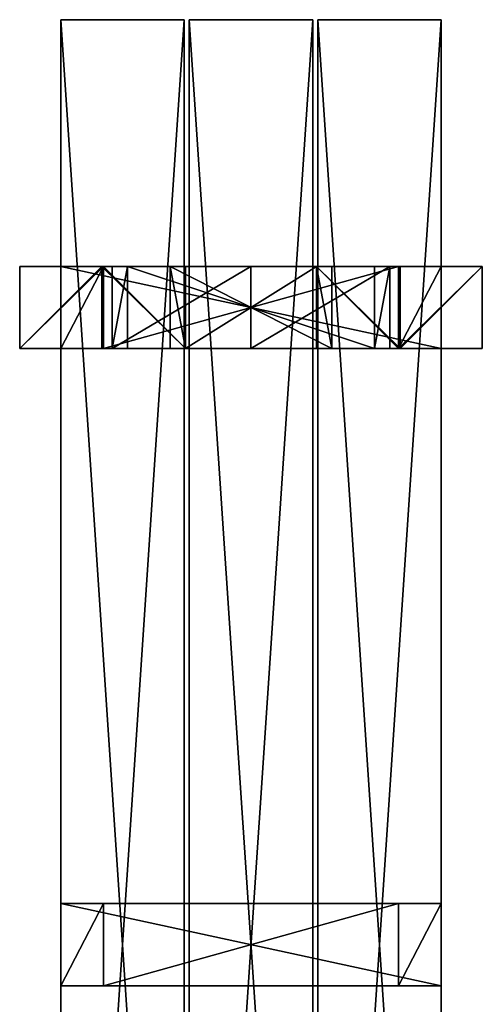
# Model space of a CAD drawing. Units: millimetres. Extents: x 9 to 2513, y 0 to 1800.
# Drawn here: x 9 to 459, y 842 to 1800 of the extents above; entities that cross this region are included whole.
import ezdxf

# ---------------------------------------------------------------- set-up
doc = ezdxf.new("R2010")
doc.units = ezdxf.units.MM
doc.layers.get('0').update_dxf_attribs({"true_color": 0xff5454})

# ---------------------------------------------------------------- blocks, each defined once
blk = doc.blocks.new('Component_1')
for p, q in [((120, 1560, 50), (0, 1560, 50)), ((0, 1560, 50), (0, 1560)), ((0, 1560), (120, 1560)), ((0, -240, 50), (0, 1560, 50)), ((0, -240), (0, 1560)), ((120, 1560), (120, 1560, 50)), ((120, -240, 50), (120, 1560, 50)), ((120, -240), (120, 1560))]:
    blk.add_line(p, q)
mesh = blk.add_polyface()
corners = [(0, 1560, 50), (120, 1560), (0, 1560), (120, 1560, 50)]
mesh.append_faces([[corners[k] for k in face] for face in [(0, 1, 2), (1, 0, 3)]], dxfattribs={"vtx0": -1})
mesh = blk.add_polyface()
corners = [(120, -240, 50), (0, 1560, 50), (0, -240, 50), (120, 1560, 50)]
mesh.append_faces([[corners[k] for k in face] for face in [(0, 1, 2), (1, 0, 3)]], dxfattribs={"vtx0": -1})
mesh = blk.add_polyface()
corners = [(0, 1560, 50), (0, -240), (0, -240, 50), (0, 1560)]
mesh.append_faces([[corners[k] for k in face] for face in [(0, 1, 2), (1, 0, 3)]], dxfattribs={"vtx0": -1})
mesh = blk.add_polyface()
corners = [(120, 1560), (0, -240), (0, 1560), (120, -240)]
mesh.append_faces([[corners[k] for k in face] for face in [(0, 1, 2), (1, 0, 3)]], dxfattribs={"vtx0": -1})
mesh = blk.add_polyface()
corners = [(120, 1560), (120, -240, 50), (120, -240), (120, 1560, 50)]
mesh.append_faces([[corners[k] for k in face] for face in [(0, 1, 2), (1, 0, 3)]], dxfattribs={"vtx0": -1})
blk = doc.blocks.new('Group_29')
for p, q in [((54.97, 80, 80), (40, 80)), ((40, 0), (40, 80)), ((40, 80), (175.12, 80)), ((54.97, 0, 80), (54.97, 80, 80)), ((295.26, 80, 80), (54.97, 80, 80)), ((175.12, 0), (175.12, 80)), ((175.12, 80), (310.23, 80)), ((295.26, 80, 80), (310.23, 80)), ((295.26, 0, 80), (295.26, 80, 80)), ((310.23, 0), (310.23, 80)), ((54.97, 0, 80), (40, 0)), ((40, 0), (175.12, 0)), ((54.97, 0, 80), (295.26, 0, 80)), ((175.12, 0), (310.23, 0)), ((295.26, 0, 80), (310.23, 0))]:
    blk.add_line(p, q)
mesh = blk.add_polyface()
corners = [(54.97, 80, 80), (40, 0), (54.97, 0, 80), (40, 80)]
mesh.append_faces([[corners[k] for k in face] for face in [(0, 1, 2), (1, 0, 3)]], dxfattribs={"vtx0": -1})
mesh = blk.add_polyface()
corners = [(175.12, 80), (40, 0), (40, 80), (175.12, 0)]
mesh.append_faces([[corners[k] for k in face] for face in [(0, 1, 2), (1, 0, 3)]], dxfattribs={"vtx0": -1})
mesh = blk.add_polyface()
corners = [(54.97, 80, 80), (175.12, 80), (40, 80), (310.23, 80), (295.26, 80, 80)]
mesh.append_faces([[corners[k] for k in face] for face in [(0, 1, 2), (3, 0, 4)]], dxfattribs={"vtx0": -1})
mesh.append_faces([[corners[k] for k in face] for face in [(1, 0, 3)]], dxfattribs={"vtx0": -1, "vtx1": -1})
mesh = blk.add_polyface()
corners = [(295.26, 0, 80), (54.97, 80, 80), (54.97, 0, 80), (295.26, 80, 80)]
mesh.append_faces([[corners[k] for k in face] for face in [(0, 1, 2), (1, 0, 3)]], dxfattribs={"vtx0": -1})
mesh = blk.add_polyface()
corners = [(310.23, 80), (175.12, 0), (175.12, 80), (310.23, 0)]
mesh.append_faces([[corners[k] for k in face] for face in [(0, 1, 2), (1, 0, 3)]], dxfattribs={"vtx0": -1})
mesh = blk.add_polyface()
corners = [(310.23, 80), (295.26, 0, 80), (310.23, 0), (295.26, 80, 80)]
mesh.append_faces([[corners[k] for k in face] for face in [(0, 1, 2), (1, 0, 3)]], dxfattribs={"vtx0": -1})
mesh = blk.add_polyface()
corners = [(295.26, 0, 80), (175.12, 0), (310.23, 0), (54.97, 0, 80), (40, 0)]
mesh.append_faces([[corners[k] for k in face] for face in [(0, 1, 2), (1, 3, 4)]], dxfattribs={"vtx0": -1})
mesh.append_faces([[corners[k] for k in face] for face in [(3, 1, 0)]], dxfattribs={"vtx0": -1, "vtx1": -1})
blk = doc.blocks.new('Group_28')
for p, q in [((40, 0), (40, 80)), ((40, 80), (120, 80)), ((40, 80), (121.41, 80, 435)), ((120, 80), (201.41, 80, 435)), ((120, 80), (120, 0)), ((121.41, 80, 435), (201.41, 80, 435)), ((121.41, 0, 435), (121.41, 80, 435)), ((201.41, 80, 435), (201.41, 0, 435)), ((410, 80), (328.59, 80, 435)), ((408.59, 80, 435), (328.59, 80, 435)), ((328.59, 80, 435), (328.59, 0, 435)), ((408.59, 0, 435), (408.59, 80, 435)), ((490, 80), (408.59, 80, 435)), ((490, 80), (410, 80)), ((410, 80), (410, 0)), ((490, 0), (490, 80)), ((120, 0), (40, 0)), ((40, 0), (121.41, 0, 435)), ((120, 0), (201.41, 0, 435)), ((201.41, 0, 435), (121.41, 0, 435)), ((410, 0), (328.59, 0, 435)), ((328.59, 0, 435), (408.59, 0, 435)), ((490, 0), (408.59, 0, 435)), ((410, 0), (490, 0))]:
    blk.add_line(p, q)
mesh = blk.add_polyface()
corners = [(121.41, 80, 435), (120, 80), (40, 80), (201.41, 80, 435)]
mesh.append_faces([[corners[k] for k in face] for face in [(0, 1, 2), (1, 0, 3)]], dxfattribs={"vtx0": -1})
mesh = blk.add_polyface()
corners = [(120, 80), (40, 0), (40, 80), (120, 0)]
mesh.append_faces([[corners[k] for k in face] for face in [(0, 1, 2), (1, 0, 3)]], dxfattribs={"vtx0": -1})
mesh = blk.add_polyface()
corners = [(121.41, 80, 435), (40, 0), (121.41, 0, 435), (40, 80)]
mesh.append_faces([[corners[k] for k in face] for face in [(0, 1, 2), (1, 0, 3)]], dxfattribs={"vtx0": -1})
mesh = blk.add_polyface()
corners = [(120, 80), (201.41, 0, 435), (120, 0), (201.41, 80, 435)]
mesh.append_faces([[corners[k] for k in face] for face in [(0, 1, 2), (1, 0, 3)]], dxfattribs={"vtx0": -1})
mesh = blk.add_polyface()
corners = [(201.41, 0, 435), (121.41, 80, 435), (121.41, 0, 435), (201.41, 80, 435)]
mesh.append_faces([[corners[k] for k in face] for face in [(0, 1, 2), (1, 0, 3)]], dxfattribs={"vtx0": -1})
mesh = blk.add_polyface()
corners = [(328.59, 80, 435), (490, 80), (410, 80), (408.59, 80, 435)]
mesh.append_faces([[corners[k] for k in face] for face in [(0, 1, 2), (1, 0, 3)]], dxfattribs={"vtx0": -1})
mesh = blk.add_polyface()
corners = [(328.59, 80, 435), (410, 0), (328.59, 0, 435), (410, 80)]
mesh.append_faces([[corners[k] for k in face] for face in [(0, 1, 2), (1, 0, 3)]], dxfattribs={"vtx0": -1})
mesh = blk.add_polyface()
corners = [(408.59, 0, 435), (328.59, 80, 435), (328.59, 0, 435), (408.59, 80, 435)]
mesh.append_faces([[corners[k] for k in face] for face in [(0, 1, 2), (1, 0, 3)]], dxfattribs={"vtx0": -1})
mesh = blk.add_polyface()
corners = [(490, 80), (408.59, 0, 435), (490, 0), (408.59, 80, 435)]
mesh.append_faces([[corners[k] for k in face] for face in [(0, 1, 2), (1, 0, 3)]], dxfattribs={"vtx0": -1})
mesh = blk.add_polyface()
corners = [(490, 80), (410, 0), (410, 80), (490, 0)]
mesh.append_faces([[corners[k] for k in face] for face in [(0, 1, 2), (1, 0, 3)]], dxfattribs={"vtx0": -1})
mesh = blk.add_polyface()
corners = [(201.41, 0, 435), (40, 0), (120, 0), (121.41, 0, 435)]
mesh.append_faces([[corners[k] for k in face] for face in [(0, 1, 2), (1, 0, 3)]], dxfattribs={"vtx0": -1})
mesh = blk.add_polyface()
corners = [(408.59, 0, 435), (410, 0), (490, 0), (328.59, 0, 435)]
mesh.append_faces([[corners[k] for k in face] for face in [(0, 1, 2), (1, 0, 3)]], dxfattribs={"vtx0": -1})
blk = doc.blocks.new('Group_30')
for p, q in [((0, 0), (14.97, 80)), ((0, 0, -80), (14.97, 80, -80)), ((14.97, 80), (142.16, 80)), ((14.97, 80, -80), (142.16, 80, -80)), ((14.97, 80), (14.97, 80, -80)), ((157.13, 0), (142.16, 80)), ((157.13, 0, -80), (142.16, 80, -80)), ((142.16, 80), (142.16, 80, -80)), ((0, 0), (157.13, 0)), ((0, 0, -80), (157.13, 0, -80)), ((0, 0), (0, 0, -80)), ((157.13, 0), (157.13, 0, -80))]:
    blk.add_line(p, q)
mesh = blk.add_polyface()
corners = [(157.13, 0), (14.97, 80), (0, 0), (142.16, 80)]
mesh.append_faces([[corners[k] for k in face] for face in [(0, 1, 2), (1, 0, 3)]], dxfattribs={"vtx0": -1})
mesh = blk.add_polyface()
corners = [(14.97, 80, -80), (157.13, 0, -80), (0, 0, -80), (142.16, 80, -80)]
mesh.append_faces([[corners[k] for k in face] for face in [(0, 1, 2), (1, 0, 3)]], dxfattribs={"vtx0": -1})
mesh = blk.add_polyface()
corners = [(14.97, 80), (0, 0, -80), (0, 0), (14.97, 80, -80)]
mesh.append_faces([[corners[k] for k in face] for face in [(0, 1, 2), (1, 0, 3)]], dxfattribs={"vtx0": -1})
mesh = blk.add_polyface()
corners = [(14.97, 80), (142.16, 80, -80), (14.97, 80, -80), (142.16, 80)]
mesh.append_faces([[corners[k] for k in face] for face in [(0, 1, 2), (1, 0, 3)]], dxfattribs={"vtx0": -1})
mesh = blk.add_polyface()
corners = [(142.16, 80, -80), (157.13, 0), (157.13, 0, -80), (142.16, 80)]
mesh.append_faces([[corners[k] for k in face] for face in [(0, 1, 2), (1, 0, 3)]], dxfattribs={"vtx0": -1})
mesh = blk.add_polyface()
corners = [(157.13, 0), (0, 0, -80), (157.13, 0, -80), (0, 0)]
mesh.append_faces([[corners[k] for k in face] for face in [(0, 1, 2), (1, 0, 3)]], dxfattribs={"vtx0": -1})
blk = doc.blocks.new('Group_32')
for p, q in [((370, 80, 40), (0, 80, 40)), ((0, 80, 40), (41.41, 80)), ((0, 0, 40), (0, 80, 40)), ((41.41, 80), (328.59, 80)), ((41.41, 0), (41.41, 80)), ((328.59, 80), (370, 80, 40)), ((328.59, 0), (328.59, 80)), ((370, 0, 40), (370, 80, 40)), ((370, 0, 40), (0, 0, 40)), ((0, 0, 40), (41.41, 0)), ((41.41, 0), (328.59, 0)), ((328.59, 0), (370, 0, 40))]:
    blk.add_line(p, q)
mesh = blk.add_polyface()
corners = [(0, 80, 40), (328.59, 80), (41.41, 80), (370, 80, 40)]
mesh.append_faces([[corners[k] for k in face] for face in [(0, 1, 2), (1, 0, 3)]], dxfattribs={"vtx0": -1})
mesh = blk.add_polyface()
corners = [(370, 0, 40), (0, 80, 40), (0, 0, 40), (370, 80, 40)]
mesh.append_faces([[corners[k] for k in face] for face in [(0, 1, 2), (1, 0, 3)]], dxfattribs={"vtx0": -1})
mesh = blk.add_polyface()
corners = [(41.41, 80), (0, 0, 40), (0, 80, 40), (41.41, 0)]
mesh.append_faces([[corners[k] for k in face] for face in [(0, 1, 2), (1, 0, 3)]], dxfattribs={"vtx0": -1})
mesh = blk.add_polyface()
corners = [(328.59, 80), (41.41, 0), (41.41, 80), (328.59, 0)]
mesh.append_faces([[corners[k] for k in face] for face in [(0, 1, 2), (1, 0, 3)]], dxfattribs={"vtx0": -1})
mesh = blk.add_polyface()
corners = [(370, 80, 40), (328.59, 0), (328.59, 80), (370, 0, 40)]
mesh.append_faces([[corners[k] for k in face] for face in [(0, 1, 2), (1, 0, 3)]], dxfattribs={"vtx0": -1})
mesh = blk.add_polyface()
corners = [(328.59, 0), (0, 0, 40), (41.41, 0), (370, 0, 40)]
mesh.append_faces([[corners[k] for k in face] for face in [(0, 1, 2), (1, 0, 3)]], dxfattribs={"vtx0": -1})
blk = doc.blocks.new('Group_23')
for name, p in [('Group_28', (0, 0)), ('Group_32', (80, 0, 435)), ('Group_29', (89.88, 0, 52.81))]:
    blk.add_blockref(name, p)
at = {"extrusion": (0, -1, 0)}
blk.add_blockref('Group_30', (186.44, 355), dxfattribs=at)
blk = doc.blocks.new('Group_25')
for name, p in [('Component_1', (40, 240, 548)), ('Component_1', (165, 240, 548)), ('Component_1', (290, 240, 548)), ('Group_23', (-40, 1480, 73)), ('Group_32', (40, 860, 508))]:
    blk.add_blockref(name, p)

msp = doc.modelspace()

# ---------------------------------------------------------------- block references
msp.add_blockref('Group_25', (9, 0, -73))

doc.saveas('drawing.dxf')
